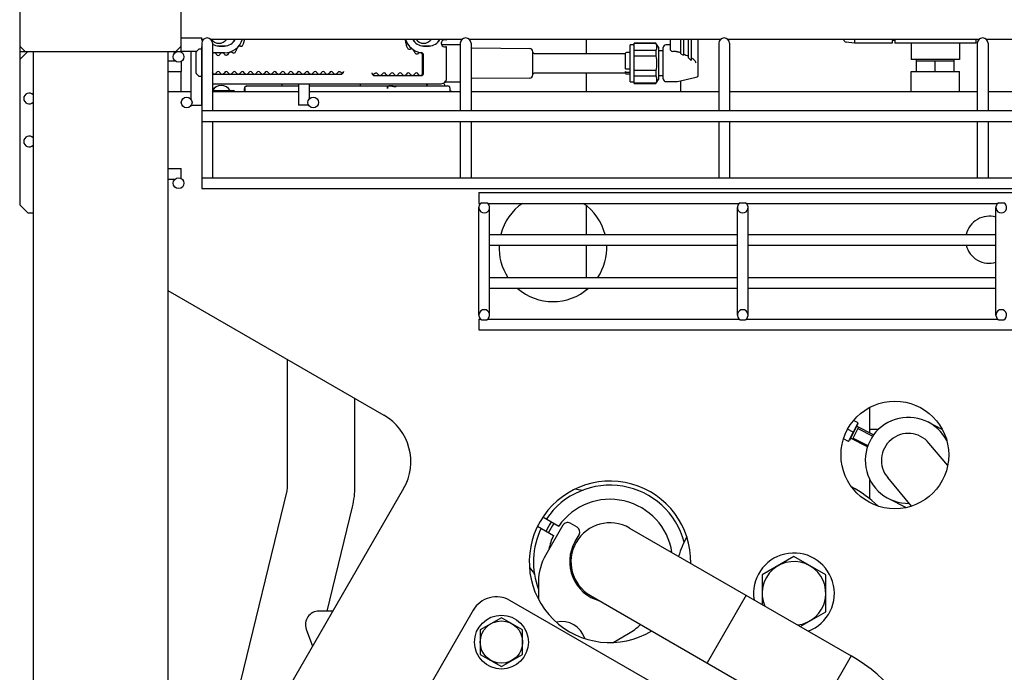
# Model space of a CAD drawing. Units: millimetres. Extents: x 0 to 420, y 0 to 297.
# Drawn here: x 64 to 89, y 72 to 89 of the extents above; entities that cross this region are included whole.
import ezdxf

# ---------------------------------------------------------------- set-up
doc = ezdxf.new("R2010")
doc.units = ezdxf.units.MM
doc.header["$LTSCALE"] = 23.1
doc.layers.get('0').update_dxf_attribs({"linetype": 'CONTINUOUS'})
for name, color, linetype in [('BEZUGSACHSEN', 7, 'CONTINUOUS'), ('FASEN', 7, 'CONTINUOUS'), ('NORM', 7, 'CONTINUOUS'), ('RUNDUNGEN', 7, 'CONTINUOUS'), ('ZEICHNUNGSBEMASSUNGEN', 7, 'CONTINUOUS')]:
    doc.layers.add(name, color=color, linetype=linetype)
doc.styles.get("Standard").update_dxf_attribs({"font": 'txt', "width": 0.7})
doc.dimstyles.new('DIMSTYLE_1', dxfattribs={"dimtxt": 3.5, "dimasz": 3.5, "dimexe": 1.5, "dimexo": 1.5, "dimgap": 0.875, "dimtad": 1, "dimdec": 0, "dimlfac": 15, "dimdsep": 46, "dimtxsty": 'STANDARD', "dimblk": '_FILLED', "dimblk1": '_FILLED', "dimblk2": '_FILLED', "dimcen": 0.09, "dimclrt": 5, "dimadec": 0, "dimazin": 0, "dimtp": 1.2, "dimtm": 1.2, "dimtfac": 1, "dimtdec": 0, "dimtofl": 0, "dimtmove": 0, "dimatfit": 3, "dimldrblk": '_FILLED', "dimfxl": 1, "dimtolj": 1, "dimarcsym": 0})
doc.dimstyles.new('DIMSTYLE_2', dxfattribs={"dimtxt": 3.5, "dimasz": 3.5, "dimexe": 1.5, "dimexo": 1.5, "dimgap": 0.875, "dimtad": 1, "dimlfac": 15, "dimdsep": 46, "dimtxsty": 'STANDARD', "dimblk": '_FILLED', "dimblk1": '_FILLED', "dimblk2": '_FILLED', "dimcen": 0.09, "dimclrt": 5, "dimadec": 0, "dimazin": 0, "dimtp": 0.8, "dimtm": 0.8, "dimtfac": 1, "dimtofl": 0, "dimtmove": 0, "dimatfit": 3, "dimldrblk": '_FILLED', "dimfxl": 1, "dimtolj": 1, "dimarcsym": 0})

# ---------------------------------------------------------------- blocks, each defined once
blk = doc.blocks.new('_FILLED')
at = {"color": 0, "linetype": 'BYBLOCK'}
blk.add_solid([(0, 0), (-1, 0.125), (-1, -0.125)], dxfattribs=at)
blk = doc.blocks.new('*D0')
at = {"layer": 'ZEICHNUNGSBEMASSUNGEN', "color": 2, "linetype": 'CONTINUOUS'}
for p, q in [((172.395, 96.151), (172.395, 16.375)), ((46.987, 46.436), (46.987, 16.375)), ((46.987, 17.875), (109.691, 17.875)), ((172.395, 17.875), (109.691, 17.875))]:
    blk.add_line(p, q, dxfattribs=at)
at = {"layer": 'ZEICHNUNGSBEMASSUNGEN', "color": 2, "linetype": 'CONTINUOUS', "xscale": 3.5, "yscale": 3.5, "zscale": 3.5, "rotation": 180}
blk.add_blockref('_FILLED', (46.987, 17.875), dxfattribs=at)
at = {"layer": 'ZEICHNUNGSBEMASSUNGEN', "color": 2, "linetype": 'CONTINUOUS', "xscale": 3.5, "yscale": 3.5, "zscale": 3.5}
blk.add_blockref('_FILLED', (172.395, 17.875), dxfattribs=at)
at = {"layer": 'ZEICHNUNGSBEMASSUNGEN', "color": 5, "linetype": 'CONTINUOUS', "insert": (109.691, 22.25), "char_height": 3.5, "width": 24.375, "attachment_point": 2, "line_spacing_factor": 0.9}
blk.add_mtext('ca.1881', dxfattribs=at)
blk = doc.blocks.new('*D3')
at = {"layer": 'ZEICHNUNGSBEMASSUNGEN', "color": 2, "linetype": 'CONTINUOUS'}
for p, q in [((67.258, 95.77), (32.112, 95.77)), ((33.612, 95.77), (33.612, 69.77)), ((33.612, 43.77), (33.612, 69.77)), ((67.321, 43.77), (32.112, 43.77))]:
    blk.add_line(p, q, dxfattribs=at)
at = {"layer": 'ZEICHNUNGSBEMASSUNGEN', "color": 2, "linetype": 'CONTINUOUS', "xscale": 3.5, "yscale": 3.5, "zscale": 3.5}
for p, rotation in [((33.612, 95.77), 90), ((33.612, 43.77), 270)]:
    blk.add_blockref('_FILLED', p, dxfattribs=dict(at, rotation=rotation))
at = {"layer": 'ZEICHNUNGSBEMASSUNGEN', "color": 5, "linetype": 'CONTINUOUS', "insert": (29.237, 69.77), "char_height": 3.5, "width": 12.375, "attachment_point": 2, "rotation": 90, "line_spacing_factor": 0.9}
blk.add_mtext('780', dxfattribs=at)

msp = doc.modelspace()

# ---------------------------------------------------------------- linework, layer by layer
at = {"color": 7, "linetype": 'CONTINUOUS'}
for p, q in [((68.18715, 88.103), (68.69382, 88.103)), ((68.68715, 88.103), (68.68715, 88.06634)), ((68.72315, 88.053), (68.70048, 88.053)), ((74.74048, 88.053), (74.70382, 88.053)), ((74.75382, 88.06634), (74.75382, 88.06967)), ((78.22048, 87.71967), (78.22048, 88.06967)), ((80.28715, 88.06967), (80.28715, 87.83235)), ((80.55382, 87.70858), (80.55382, 88.06967)), ((80.62048, 88.06967), (80.62048, 87.67779)), ((80.74048, 87.60773), (80.74048, 88.06967)), ((80.80715, 88.06967), (80.80715, 87.54112)), ((80.98715, 87.193), (80.98715, 88.06967)), ((84.58715, 88.06967), (84.58715, 88.0651)), ((84.85382, 87.96967), (84.64454, 87.99908)), ((84.85382, 88.06967), (84.85382, 87.96967)), ((85.85382, 88.03634), (85.78715, 88.03634)), ((85.78715, 88.03634), (85.78715, 87.96967)), ((85.85382, 88.06967), (85.85382, 87.96967)), ((87.85382, 88.06967), (87.85382, 87.96967)), ((64.18715, 87.903), (64.18715, 87.76967)), ((64.18715, 87.76967), (64.32048, 87.76967)), ((64.52048, 87.76967), (64.52048, 51.76967)), ((67.85382, 87.76967), (67.85382, 51.76967)), ((68.05382, 87.76967), (68.18715, 87.76967)), ((68.18715, 87.76967), (68.18715, 87.903)), ((68.61658, 87.8191), (68.55772, 87.76024)), ((68.68715, 87.823), (68.62601, 87.823)), ((68.68715, 87.873), (68.68715, 86.43634)), ((68.69382, 87.96967), (68.69382, 86.303)), ((68.96048, 87.96967), (68.96048, 86.303)), ((69.12048, 87.9044), (69.25382, 87.9044)), ((69.12048, 87.903), (69.25382, 87.903)), ((69.65343, 87.896), (69.64754, 87.90122)), ((73.86009, 87.83001), (73.85421, 87.82474)), ((74.18715, 87.9044), (74.32048, 87.9044)), ((74.18715, 87.903), (74.32048, 87.903)), ((74.65426, 87.943), (75.09382, 87.943)), ((74.70382, 87.88634), (74.74048, 87.88634)), ((74.75382, 87.103), (74.75382, 87.873)), ((75.09382, 87.96967), (75.09382, 86.303)), ((75.36048, 87.96967), (75.36048, 86.303)), ((75.38528, 87.85634), (76.8079, 87.843)), ((76.88715, 87.18995), (76.88715, 87.76275)), ((79.40048, 87.93467), (79.30048, 87.93467)), ((79.30048, 87.018), (79.30048, 87.93467)), ((79.93382, 87.97634), (79.40048, 87.97634)), ((79.40048, 86.97634), (79.40048, 87.97634)), ((79.40048, 87.97024), (79.93382, 87.97024)), ((79.93382, 87.79073), (79.40048, 87.79073)), ((80.00048, 87.87634), (79.93382, 87.97634)), ((79.93382, 87.97634), (79.93382, 87.97024)), ((79.93382, 87.79073), (79.93382, 87.65584)), ((80.00048, 87.87634), (80.00048, 87.07634)), ((80.12048, 87.77967), (80.00048, 87.77967)), ((80.12048, 87.088), (80.12048, 87.86467)), ((80.28715, 87.93134), (80.18715, 87.93134)), ((80.43923, 87.76707), (80.35382, 87.76707)), ((81.49382, 87.96967), (81.49382, 86.303)), ((81.76048, 87.96967), (81.76048, 86.303)), ((85.78715, 87.96967), (84.85382, 87.96967)), ((87.85382, 87.96967), (85.85382, 87.96967)), ((86.25382, 87.96967), (86.25382, 87.56967)), ((87.45382, 87.96967), (87.45382, 87.56967)), ((87.89382, 87.96967), (87.89382, 86.303)), ((88.16048, 87.96967), (88.16048, 86.303)), ((68.55382, 87.22853), (68.55382, 87.75081)), ((69.25382, 87.73634), (69.00048, 87.73634)), ((69.04754, 87.70693), (69.05343, 87.69908)), ((69.14754, 87.69908), (69.15343, 87.70693)), ((69.24754, 87.70693), (69.25363, 87.69879)), ((69.34754, 87.70788), (69.35341, 87.71704)), ((74.15572, 87.23634), (74.15572, 87.67385)), ((74.18715, 87.23634), (74.18715, 87.67385)), ((76.92048, 87.71967), (79.18715, 87.71967)), ((79.18715, 87.33833), (79.18715, 87.723)), ((79.30048, 87.743), (79.20715, 87.743)), ((79.40048, 87.65584), (79.93382, 87.65584)), ((87.45373, 87.56967), (86.25391, 87.56967)), ((86.38715, 87.26967), (86.38715, 87.56967)), ((86.38715, 87.53634), (87.32048, 87.53634)), ((86.85382, 87.26967), (86.85382, 87.53634)), ((87.32048, 87.26967), (87.32048, 87.56967)), ((67.85382, 87.26967), (68.18715, 87.26967)), ((79.18715, 87.22967), (79.18715, 87.27189)), ((79.30048, 87.32642), (79.20715, 87.32642)), ((79.93382, 87.29683), (79.40048, 87.29683)), ((79.93382, 87.29683), (79.93382, 87.16195)), ((86.25382, 87.26967), (87.45382, 87.26967)), ((68.55772, 87.2191), (68.61658, 87.16024)), ((68.62601, 87.15634), (68.68715, 87.15634)), ((69.00048, 87.203), (72.13382, 87.203)), ((69.05343, 87.24026), (69.04754, 87.23242)), ((69.15343, 87.23242), (69.14754, 87.24026)), ((69.25343, 87.24026), (69.24754, 87.23242)), ((69.35343, 87.23242), (69.34754, 87.24026)), ((69.45343, 87.24026), (69.44754, 87.23242)), ((69.55343, 87.23242), (69.54754, 87.24026)), ((69.65343, 87.24026), (69.64754, 87.23242)), ((69.75343, 87.23242), (69.74754, 87.24026)), ((69.85343, 87.24026), (69.84754, 87.23242)), ((69.95343, 87.23242), (69.94754, 87.24026)), ((70.05343, 87.24026), (70.04754, 87.23242)), ((70.15343, 87.23242), (70.14754, 87.24026)), ((70.25343, 87.24026), (70.24754, 87.23242)), ((70.35343, 87.23242), (70.34754, 87.24026)), ((70.45343, 87.24026), (70.44754, 87.23242)), ((70.55343, 87.23242), (70.54754, 87.24026)), ((70.65343, 87.24026), (70.64754, 87.23242)), ((70.75343, 87.23242), (70.74754, 87.24026)), ((70.85343, 87.24026), (70.84754, 87.23242)), ((70.95343, 87.23242), (70.94754, 87.24026)), ((71.05343, 87.24026), (71.04754, 87.23242)), ((71.15343, 87.23242), (71.14754, 87.24026)), ((71.25343, 87.24026), (71.24754, 87.23242)), ((71.35343, 87.23242), (71.34754, 87.24026)), ((71.45343, 87.24026), (71.44754, 87.23242)), ((71.55343, 87.23242), (71.54754, 87.24026)), ((71.65343, 87.24026), (71.64754, 87.23242)), ((71.75343, 87.23242), (71.74754, 87.24026)), ((71.85343, 87.24026), (71.84754, 87.23242)), ((71.95343, 87.23242), (71.94754, 87.24026)), ((72.05343, 87.24026), (72.04754, 87.23242)), ((72.15343, 87.23799), (72.14757, 87.24369)), ((72.96009, 87.21032), (72.95419, 87.20468)), ((72.97382, 87.16967), (74.12048, 87.16967)), ((73.06009, 87.19908), (73.05421, 87.20693)), ((73.16009, 87.20693), (73.15421, 87.19908)), ((73.26009, 87.19908), (73.25421, 87.20693)), ((73.36009, 87.20693), (73.35421, 87.19908)), ((73.46009, 87.19908), (73.45421, 87.20693)), ((73.56009, 87.20693), (73.55421, 87.19908)), ((73.66009, 87.19908), (73.65421, 87.20693)), ((73.76009, 87.20693), (73.75421, 87.19908)), ((73.86009, 87.19908), (73.85421, 87.20693)), ((73.96009, 87.20693), (73.95421, 87.19908)), ((74.06009, 87.19908), (74.05421, 87.20693)), ((76.8079, 87.10967), (75.38528, 87.09634)), ((79.18715, 87.233), (76.92048, 87.233)), ((78.22048, 86.76967), (78.22048, 87.233)), ((79.20715, 87.25581), (79.30048, 87.25581)), ((79.20715, 87.20967), (79.30048, 87.20967)), ((79.40048, 87.16195), (79.93382, 87.16195)), ((79.93382, 86.97634), (80.00048, 87.07634)), ((80.00048, 87.173), (80.12048, 87.173)), ((80.18715, 87.02134), (80.43923, 87.02134)), ((80.46806, 87.02449), (80.9349, 87.12792)), ((80.55382, 86.76967), (80.55382, 87.04349)), ((68.96048, 86.96967), (74.62048, 86.96967)), ((68.96048, 86.79967), (69.47714, 86.79967)), ((70.68711, 86.91634), (70.68711, 86.96967)), ((71.08715, 86.96967), (71.08715, 86.43634)), ((72.62044, 86.91634), (72.62044, 86.96967)), ((73.33398, 86.91634), (73.33357, 86.91633)), ((73.33358, 86.91633), (73.33472, 86.91634)), ((73.33368, 86.91633), (73.33402, 86.91633)), ((73.33434, 86.91634), (73.33398, 86.91634)), ((73.33472, 86.91634), (73.33405, 86.91634)), ((74.71858, 86.91634), (74.71871, 86.91634)), ((75.09382, 87.00967), (74.72881, 87.00967)), ((79.30048, 87.018), (79.40048, 87.018)), ((79.93382, 86.98244), (79.40048, 86.98244)), ((79.40048, 86.97634), (79.93382, 86.97634)), ((79.93382, 86.98244), (79.93382, 86.97634)), ((68.69382, 86.03634), (68.69382, 84.63634)), ((68.96048, 86.03634), (68.96048, 84.63634)), ((75.09382, 86.03634), (75.09382, 84.63634)), ((75.36048, 86.03634), (75.36048, 84.63634)), ((81.49382, 86.03634), (81.49382, 84.63634)), ((81.76048, 86.03634), (81.76048, 84.63634)), ((87.89382, 86.03634), (87.89382, 84.63634)), ((88.16048, 86.03634), (88.16048, 84.63634)), ((67.85382, 84.86967), (68.18715, 84.86967)), ((75.55382, 81.23634), (75.55382, 83.903)), ((75.82048, 81.23634), (75.82048, 83.903)), ((78.22048, 83.23634), (78.22048, 83.94343)), ((81.95382, 81.23634), (81.95382, 83.903)), ((82.22048, 81.23634), (82.22048, 83.903)), ((88.35382, 81.23634), (88.35382, 83.903)), ((78.22048, 82.16967), (78.22048, 82.96967)), ((78.22048, 81.86258), (78.22048, 81.903)), ((70.82044, 76.99585), (70.82044, 80.13239)), ((72.48711, 76.99585), (72.48711, 79.17014)), ((85.23257, 78.4064), (85.44928, 78.4064)), ((87.02202, 78.4064), (87.02494, 78.4064)), ((87.16171, 77.51206), (86.69785, 78.06486)), ((86.26819, 76.50261), (85.67646, 77.20781)), ((69.53115, 71.62451), (70.80633, 76.8779)), ((71.79928, 73.903), (72.42597, 76.48476)), ((79.28523, 75.95879), (84.77006, 72.79213)), ((78.31857, 74.28448), (83.80339, 71.11781)), ((82.17199, 74.29213), (81.20532, 72.61781)), ((71.93992, 73.903), (71.59496, 73.903)), ((71.28187, 73.45526), (71.43674, 73.03147)), ((84.77006, 72.79213), (83.80339, 71.11781))]:
    msp.add_line(p, q, dxfattribs=at)
at = {"color": 6, "linetype": 'CONTINUOUS'}
for p, q in [((69.75506, 86.79125), (69.75506, 86.84969)), ((69.75846, 86.84967), (69.75846, 86.79128)), ((69.8253, 86.91634), (71.08715, 86.91634)), ((71.35382, 86.91634), (73.33405, 86.91634)), ((73.29105, 86.85417), (73.29095, 86.84967)), ((73.33416, 86.91634), (73.33357, 86.91632)), ((73.33405, 86.91634), (73.33414, 86.91634)), ((73.33472, 86.91634), (74.71858, 86.91634)), ((73.45888, 86.90777), (73.48294, 86.90326)), ((74.71871, 86.91634), (74.77714, 86.91634)), ((74.84381, 86.76967), (74.84381, 86.84967)), ((85.22715, 78.94631), (85.22715, 78.31758)), ((85.22715, 77.17203), (85.22715, 76.68322)), ((78.06715, 76.89508), (77.92701, 76.91979)), ((77.14069, 76.2347), (77.5312, 76.00923)), ((77.00736, 76.00376), (77.40082, 75.7766)), ((76.80709, 74.9822), (76.90163, 74.86953))]:
    msp.add_line(p, q, dxfattribs=at)
at = {"color": 7, "linetype": 'CONTINUOUS'}
msp.add_circle((85.85382, 77.76967), 1.33333, dxfattribs=at)
for centre, radius, start, end in [((68.70048, 88.06634), 0.01333, 180, 270), ((68.82715, 87.96967), 0.13333, 0, 180), ((69.25382, 88.203), 0.46667, 270, 343.395766), ((69.25382, 88.203), 0.3, 270, 333.587751), ((69.25382, 88.203), 0.2986, 270, 333.452162), ((69.25382, 88.203), 0.15, 290.637011, 297.141605), ((74.18715, 88.203), 0.46667, 196.613589, 262.819244), ((74.18715, 88.203), 0.3, 206.412239, 270), ((74.18715, 88.203), 0.2986, 206.547838, 270), ((74.32048, 88.203), 0.3, 270, 333.587751), ((74.32048, 88.203), 0.2986, 270, 333.452162), ((74.32048, 88.203), 0.15, 290.637011, 297.141605), ((74.70382, 87.96967), 0.08333, 90.000587, 269.99967), ((74.74048, 88.06634), 0.01333, 270, 360), ((75.22715, 87.96967), 0.13333, 0, 180), ((81.62715, 87.96967), 0.13333, 0, 180), ((84.65382, 88.0651), 0.06667, 180, 262), ((88.02715, 87.96967), 0.13333, 0, 180), ((68.56715, 87.75081), 0.01333, 135, 180), ((68.62601, 87.80967), 0.01333, 90, 135), ((68.70048, 87.873), 0.01333, 120.133963, 180), ((69.12048, 88.203), 0.3, 237.729293, 270), ((69.12048, 88.203), 0.2986, 237.569334, 270), ((68.24137, 88.34745), 1.41877, 337.019492, 337.635781), ((74.96373, 88.22854), 1.23879, 192.48135, 193.683338), ((75.33655, 88.442), 1.53921, 206.092619, 206.586134), ((74.65368, 87.97642), 0.03274, 172.339834, 174.044382), ((74.65515, 87.9768), 0.03432, 201.352507, 210.421501), ((74.65425, 87.97629), 0.03329, 210.454544, 270.02113), ((74.74048, 87.873), 0.01333, 0, 90.000001), ((75.38715, 88.05633), 0.2, 262.329934, 269.46302), ((76.80715, 87.76301), 0.08, 359.81525, 89.46302), ((76.92048, 87.753), 0.03333, 179.974446, 270), ((80.18715, 87.86467), 0.06667, 90, 180), ((79.16969, 84.04813), 3.93438, 69.40241, 70.730835), ((69.00048, 87.66967), 0.06667, 90.000001, 126.897193), ((71.63347, 89.8802), 3.05478, 224.309775, 224.467556), ((72.51679, 89.1042), 2.07079, 317.939042, 318.182413), ((74.12048, 87.67385), 0.06667, 0, 82.819244), ((79.20715, 87.723), 0.02, 90, 180), ((77.07458, 85.84333), 4.19151, 22.929536, 23.430292), ((72.13382, 87.26967), 0.06667, 270, 0.000001), ((68.56715, 87.22853), 0.01333, 180, 225), ((68.62601, 87.16967), 0.01333, 225, 270), ((68.82048, 87.103), 0.13333, 180, 198.019102), ((69.00048, 87.26967), 0.06667, 233.102875, 269.999998), ((72.97382, 87.23634), 0.06667, 180, 270), ((74.12048, 87.23634), 0.06667, 270, 360), ((74.62048, 87.103), 0.13333, 270, 0.000013), ((75.38715, 86.89635), 0.2, 90.53698, 97.670066), ((76.80715, 87.18967), 0.08, 270.53698, 0.20168), ((76.92048, 87.19967), 0.03333, 90, 179.999816), ((79.20715, 87.22967), 0.02, 180, 270), ((80.18715, 87.088), 0.06667, 180, 270), ((80.43923, 87.15467), 0.13333, 270, 282.491356), ((80.92048, 87.193), 0.06667, 282.491356, 360), ((69.17374, 86.67634), 0.25, 89.609665, 148.650672), ((69.17714, 86.67634), 0.25, 29.559908, 150.098354), ((69.47714, 86.76634), 0.03333, 5.753208, 90), ((74.48548, 86.82634), 0.25, 144.974225, 158.899804), ((74.48548, 86.82634), 0.25, 21.100196, 39.005397), ((74.48548, 86.36634), 0.56631, 45.426412, 50.74311), ((77.38715, 82.903), 1.33333, 124.397337, 165.519771), ((77.38715, 82.903), 1.33333, 14.480229, 55.602663), ((77.38715, 82.903), 1.33333, 177.133421, 213.375762), ((77.38715, 82.903), 1.33333, 326.624238, 2.866579), ((77.38715, 82.903), 1.33333, 228.606274, 311.393726), ((85.23257, 78.53974), 0.13333, 267.653299, 270), ((86.18715, 77.63634), 0.66667, 40, 220), ((78.8019, 75.12163), 2, 358.909044, 301.089788), ((70.32044, 76.99585), 0.5, 346.356144, 360), ((70.32044, 76.99585), 2.16667, 346.356144, 360), ((78.8019, 75.12163), 1.75667, 145.644423, 154.355375), ((78.8019, 75.12163), 1.68333, 145.453605, 154.546185), ((78.8019, 75.12163), 0.96667, 60, 240), ((78.8019, 75.12163), 1, 150, 254.797986), ((71.59496, 73.56967), 0.33333, 90, 200.073727), ((82.62006, 69.06822), 4.3, 338.055517, 60)]:
    msp.add_arc(centre, radius, start, end, dxfattribs=at)
at = {"color": 6, "linetype": 'CONTINUOUS'}
for centre, radius, start, end in [((69.60743, 86.79135), 0.14763, 353.278091, 359.958152), ((69.82156, 86.84967), 0.0665, 172.417053, 179.984692), ((69.82179, 86.84959), 0.06674, 97.509017, 172.372546), ((69.60914, 86.7914), 0.14932, 351.630207, 359.953678), ((73.37393, 85.90486), 1.00944, 88.129208, 88.444446), ((74.77714, 86.84967), 0.06667, 0.000006, 90.000035), ((69.60241, 86.79187), 0.15267, 351.637189, 353.306456), ((78.8019, 75.12163), 1.9, 14.888746, 145.975949), ((78.09031, 77.02639), 0.13333, 260, 290.485098), ((78.8019, 75.12163), 1.55, 8.604883, 145.06561), ((78.80485, 75.11994), 1.9, 154.024061, 200.983673), ((78.80485, 75.11994), 1.55, 154.934388, 168.3831), ((76.79949, 74.78382), 0.13333, 9.514902, 40)]:
    msp.add_arc(centre, radius, start, end, dxfattribs=at)
at = {"color": 7, "linetype": 'CONTINUOUS'}
for centre, start_param, end_param in [((69.00048, 87.48634), -0.48995733, 0), ((69.10048, 87.91967), -3.63154998, -2.65163533), ((69.20048, 87.48634), -0.48995733, 0.48995733), ((69.10048, 87.01967), -0.48995733, 0.48995733), ((69.30048, 87.01967), -0.48995733, 0.48995733), ((69.50048, 87.01967), -0.48995733, 0.48995733), ((69.70048, 87.01967), -0.48995733, 0.48995733), ((69.90048, 87.01967), -0.48995733, 0.48995733), ((70.10048, 87.01967), -0.48995733, 0.48995733), ((70.30048, 87.01967), -0.48995733, 0.48995733), ((70.50048, 87.01967), -0.48995733, 0.48995733), ((70.70048, 87.01967), -0.48995733, 0.48995733), ((70.90048, 87.01967), -0.48995733, 0.48995733), ((71.10048, 87.01967), -0.48995733, 0.48995733), ((71.30048, 87.01967), -0.48995733, 0.48995733), ((71.50048, 87.01967), -0.48995733, 0.48995733), ((71.70048, 87.01967), -0.48995733, 0.48995733), ((71.90048, 87.01967), -0.48995733, 0.48995733), ((69.00048, 87.453), -3.14159267, -2.65163533), ((69.20048, 87.453), 2.65163533, 3.63154998), ((69.40048, 87.453), 2.65163533, 3.63154998), ((69.60048, 87.453), -3.63154998, -2.65163533), ((69.80048, 87.453), 2.65163533, 3.63154998), ((70.00048, 87.453), -3.63154998, -2.65163533), ((70.20048, 87.453), -3.63154998, -2.65163533), ((70.40048, 87.453), -3.63154998, -2.65163533), ((70.60048, 87.453), -3.63154998, -2.65163533), ((70.80048, 87.453), -3.63154998, -2.65163533), ((71.00048, 87.453), 2.65163533, 3.63154998), ((71.20048, 87.453), -3.63154998, -2.65163533), ((71.40048, 87.453), -3.63154998, -2.65163533), ((71.60048, 87.453), -3.63154998, -2.65163533), ((71.80048, 87.453), -3.63154998, -2.65163533), ((72.00048, 87.453), -3.63154998, -2.65163533), ((73.10715, 87.41967), 2.65163533, 3.63154998), ((73.20715, 86.98634), -0.48995733, 0.48995733), ((73.30715, 87.41967), 2.65163533, 3.63154998), ((73.40715, 86.98634), -0.48995733, 0.48995733), ((73.50715, 87.41967), 2.65163533, 3.63154998), ((73.60715, 86.98634), -0.48995733, 0.48995733), ((73.70715, 87.41967), 2.65163533, 3.63154998), ((73.80715, 86.98634), -0.48995733, 0.48995733), ((73.90715, 87.41967), 2.65163533, 3.63154998), ((74.00715, 86.98634), -0.48995733, 0.48995733), ((74.10715, 87.41967), 2.65163533, 3.27532424)]:
    msp.add_ellipse(centre, major_axis=(0, 0.25), ratio=0.4, start_param=start_param, end_param=end_param, dxfattribs=at)
for points, knots in [([(69.7442, 88.06967), (69.74196, 88.05108), (69.73777, 88.02328), (69.72978, 87.98669), (69.72226, 87.9596), (69.7126, 87.93321), (69.70182, 87.91221), (69.69, 87.8977), (69.67871, 87.88924), (69.6644, 87.88811), (69.65667, 87.89313), (69.65343, 87.896)], [0, 0, 0, 0, 0.25225166, 0.37833357, 0.50442451, 0.6305851, 0.75678303, 0.81985416, 0.882066, 0.94162961, 1, 1, 1, 1]), ([(69.35343, 87.71703), (69.36205, 87.73054), (69.37602, 87.74802), (69.39528, 87.75826), (69.40048, 87.75998)], [0, 0, 0, 0, 0.74514069, 1, 1, 1, 1]), ([(69.40048, 87.75998), (69.40872, 87.76271), (69.4273, 87.76306), (69.44167, 87.75233), (69.44754, 87.74632)], [0, 0, 0, 0, 0.50800202, 1, 1, 1, 1]), ([(69.54754, 87.79354), (69.54324, 87.78338), (69.53329, 87.76347), (69.51426, 87.7365), (69.48164, 87.71968), (69.46078, 87.7328), (69.45343, 87.7403)], [0, 0, 0, 0, 0.25326996, 0.50808636, 0.75883812, 1, 1, 1, 1]), ([(69.55343, 87.80762), (69.5625, 87.82968), (69.57625, 87.85874), (69.5951, 87.88462), (69.60048, 87.89059)], [0, 0, 0, 0, 0.74792301, 1, 1, 1, 1]), ([(69.60048, 87.89059), (69.60669, 87.89748), (69.61733, 87.90772), (69.63647, 87.90911), (69.64429, 87.90411), (69.64754, 87.90122)], [0, 0, 0, 0, 0.51257281, 0.7593132, 1, 1, 1, 1]), ([(73.85421, 87.82474), (73.84922, 87.82026), (73.83616, 87.81274), (73.81457, 87.8202), (73.79983, 87.83598), (73.78482, 87.8606), (73.77121, 87.89396), (73.76348, 87.92159), (73.76009, 87.9355)], [0, 0, 0, 0, 0.11814817, 0.24111723, 0.36795061, 0.49487695, 0.74758119, 1, 1, 1, 1]), ([(73.86009, 87.83001), (73.86621, 87.83549), (73.88358, 87.84353), (73.90019, 87.83489), (73.90715, 87.82967)], [0, 0, 0, 0, 0.48566691, 1, 1, 1, 1]), ([(73.90715, 87.82967), (73.91258, 87.8256), (73.93178, 87.8066), (73.9454, 87.783), (73.95421, 87.76502)], [0, 0, 0, 0, 0.25292956, 1, 1, 1, 1]), ([(74.05421, 87.71693), (74.04749, 87.70949), (74.03462, 87.69926), (74.01337, 87.69806), (73.99357, 87.70633), (73.97522, 87.72589), (73.96473, 87.74387), (73.96009, 87.75314)], [0, 0, 0, 0, 0.24263913, 0.36878702, 0.49657157, 0.74933408, 1, 1, 1, 1]), ([(80.28715, 87.83235), (80.28715, 87.81784), (80.30247, 87.78547), (80.3352, 87.76707), (80.35382, 87.76707)], [0, 0, 0, 0, 0.43808805, 1, 1, 1, 1]), ([(69.00048, 87.73634), (68.99564, 87.73634), (68.97653, 87.73012), (68.96627, 87.71093), (68.96199, 87.69734)], [0, 0, 0, 0, 0.25357194, 1, 1, 1, 1]), ([(69.34754, 87.70788), (69.33717, 87.69184), (69.31363, 87.66545), (69.2726, 87.67633), (69.25942, 87.69113), (69.25364, 87.6988)], [0, 0, 0, 0, 0.49645104, 0.7501215, 1, 1, 1, 1]), ([(74.06009, 87.72347), (74.0659, 87.72994), (74.07962, 87.7418), (74.09836, 87.74477), (74.10715, 87.74325)], [0, 0, 0, 0, 0.49343901, 1, 1, 1, 1]), ([(80.80715, 87.6157), (80.82961, 87.60225), (80.87273, 87.57344), (80.91017, 87.53387), (80.92048, 87.51001)], [0, 0, 0, 0, 0.50175077, 1, 1, 1, 1]), ([(72.05343, 87.24026), (72.06263, 87.25254), (72.08137, 87.27076), (72.1144, 87.26964), (72.12795, 87.26056), (72.13382, 87.25537)], [0, 0, 0, 0, 0.49356101, 0.74823333, 1, 1, 1, 1]), ([(72.20048, 87.26967), (72.20048, 87.26311), (72.19853, 87.25015), (72.18959, 87.23171), (72.16862, 87.22571), (72.15786, 87.23379), (72.15343, 87.23799)], [0, 0, 0, 0, 0.25805505, 0.51443599, 0.7594605, 1, 1, 1, 1]), ([(79.20715, 87.32642), (79.20457, 87.32642), (79.19704, 87.32752), (79.18715, 87.33287), (79.18715, 87.33833)], [0, 0, 0, 0, 0.3213422, 1, 1, 1, 1]), ([(79.18715, 87.27189), (79.18715, 87.26749), (79.19215, 87.25779), (79.20223, 87.25581), (79.20715, 87.25581)], [0, 0, 0, 0, 0.47239568, 1, 1, 1, 1]), ([(69.00048, 87.203), (68.99012, 87.203), (68.97043, 87.21763), (68.96296, 87.23735), (68.96043, 87.24765)], [0, 0, 0, 0, 0.49443865, 1, 1, 1, 1]), ([(72.90715, 87.23634), (72.90715, 87.22978), (72.90912, 87.21681), (72.91812, 87.19845), (72.93901, 87.19233), (72.94977, 87.20045), (72.95421, 87.20466)], [0, 0, 0, 0, 0.258338, 0.51459809, 0.75904109, 1, 1, 1, 1]), ([(72.97382, 87.22204), (72.97968, 87.22722), (72.99323, 87.2363), (73.02627, 87.23742), (73.045, 87.2192), (73.05421, 87.20693)], [0, 0, 0, 0, 0.25175953, 0.50643494, 1, 1, 1, 1]), ([(74.15421, 87.22051), (74.15138, 87.20561), (74.14263, 87.18526), (74.12533, 87.17353), (74.12048, 87.1719)], [0, 0, 0, 0, 0.74813286, 1, 1, 1, 1]), ([(73.29095, 86.84967), (73.28981, 86.85899), (73.28996, 86.87411), (73.29389, 86.89483), (73.30574, 86.91473), (73.32393, 86.9163), (73.33368, 86.91633)], [0, 0, 0, 0, 0.30365325, 0.48235545, 0.68444634, 1, 1, 1, 1]), ([(73.33357, 86.91633), (73.32548, 86.91629), (73.29776, 86.90198), (73.29096, 86.86983), (73.29095, 86.84967)], [0, 0, 0, 0, 0.28644293, 1, 1, 1, 1]), ([(73.51001, 86.89681), (73.49563, 86.90068), (73.46666, 86.9065), (73.42238, 86.91447), (73.37795, 86.91401), (73.34839, 86.91634), (73.33405, 86.91634)], [0, 0, 0, 0, 0.25148345, 0.49928943, 0.75775916, 1, 1, 1, 1]), ([(73.33405, 86.91634), (73.36206, 86.91634), (73.42038, 86.90451), (73.47907, 86.89885), (73.51001, 86.89681)], [0, 0, 0, 0, 0.47467611, 1, 1, 1, 1])]:
    msp.add_open_spline(points, degree=3, knots=knots, dxfattribs=at)
for points in [[(73.75421, 87.96081), (73.74621, 87.99697), (73.73826, 88.03316), (73.73186, 88.06963)], [(74.62111, 87.97981), (74.62057, 87.97463), (74.62129, 87.96916), (74.62319, 87.9643)], [(79.93382, 87.97024), (79.94713, 87.94244), (79.96497, 87.88048), (79.94713, 87.81853), (79.93382, 87.79073)], [(80.43923, 87.76707), (80.44898, 87.76707), (80.45886, 87.76533), (80.46806, 87.7621)], [(74.10715, 87.74325), (74.11462, 87.74195), (74.12182, 87.73868), (74.12812, 87.73448)], [(74.12812, 87.73448), (74.1425, 87.7249), (74.15099, 87.70666), (74.15421, 87.68968)], [(74.15421, 87.68968), (74.1552, 87.68447), (74.15572, 87.67915), (74.15572, 87.67385)], [(79.93382, 87.65584), (79.94785, 87.59721), (79.96424, 87.47634), (79.94785, 87.35547), (79.93382, 87.29683)], [(80.55382, 87.70858), (80.57625, 87.69878), (80.59851, 87.68858), (80.62048, 87.67779)], [(80.62048, 87.705), (80.66105, 87.68858), (80.70126, 87.67114), (80.74048, 87.65174)], [(80.74048, 87.60773), (80.76583, 87.58918), (80.79058, 87.56781), (80.80715, 87.54112)], [(72.13382, 87.25537), (72.13833, 87.25139), (72.14325, 87.24787), (72.14754, 87.24366)], [(72.96009, 87.21032), (72.96439, 87.21453), (72.96931, 87.21806), (72.97382, 87.22204)], [(74.15572, 87.23634), (74.15572, 87.23104), (74.1552, 87.22572), (74.15421, 87.22051)], [(79.93382, 87.16195), (79.94713, 87.13414), (79.96497, 87.07219), (79.94713, 87.01024), (79.93382, 86.98244)], [(74.70714, 87.00167), (74.71299, 87.00667), (74.72111, 87.00967), (74.72881, 87.00967)]]:
    msp.add_open_spline(points, degree=3, dxfattribs=at)
at = {"color": 6, "linetype": 'CONTINUOUS'}
for points, knots in [([(69.75846, 86.84967), (69.75846, 86.86669), (69.77281, 86.90213), (69.80826, 86.91634), (69.8253, 86.91634)], [0, 0, 0, 0, 0.49988425, 1, 1, 1, 1]), ([(73.33405, 86.91634), (73.3448, 86.91634), (73.3672, 86.91455), (73.38964, 86.91425), (73.40133, 86.91393)], [0, 0, 0, 0, 0.47903551, 1, 1, 1, 1])]:
    msp.add_open_spline(points, degree=3, knots=knots, dxfattribs=at)
for points in [[(73.40688, 86.91376), (73.42432, 86.91319), (73.44172, 86.91093), (73.45888, 86.90777)], [(73.48294, 86.90326), (73.49202, 86.90139), (73.50104, 86.89918), (73.51, 86.89681)]]:
    msp.add_open_spline(points, degree=3, dxfattribs=at)
at = {"layer": 'BEZUGSACHSEN', "color": 7, "linetype": 'CONTINUOUS'}
for p, q in [((68.69382, 88.06967), (68.73896, 88.06967)), ((68.91534, 88.06967), (75.13896, 88.06967)), ((75.31534, 88.06967), (81.53896, 88.06967)), ((81.71534, 88.06967), (87.93896, 88.06967)), ((88.11534, 88.06967), (94.33896, 88.06967)), ((68.42048, 87.76967), (68.42048, 86.5912)), ((67.85382, 87.53634), (68.03229, 87.53634)), ((68.18715, 87.52087), (68.18715, 87.26967)), ((71.35382, 86.96967), (71.35382, 86.5912)), ((68.43595, 86.43634), (68.68715, 86.43634)), ((68.69382, 86.303), (68.69382, 86.03634)), ((68.69382, 86.303), (115.36048, 86.303)), ((71.33835, 86.43634), (71.08715, 86.43634)), ((68.69382, 86.03634), (115.36048, 86.03634)), ((68.18715, 84.61847), (68.18715, 84.86967)), ((67.85382, 84.603), (68.03229, 84.603)), ((68.69382, 84.63634), (68.69382, 84.36967)), ((68.69382, 84.63634), (115.36048, 84.63634)), ((68.69382, 84.36967), (115.36048, 84.36967)), ((75.55382, 84.26967), (105.95128, 84.26967)), ((75.55382, 84.26967), (75.55382, 84.003)), ((75.55382, 84.003), (75.59896, 84.003)), ((75.62481, 84.02087), (75.74949, 84.02087)), ((75.77534, 84.003), (81.99896, 84.003)), ((82.02481, 84.02087), (82.14949, 84.02087)), ((82.17534, 84.003), (88.39896, 84.003)), ((88.42481, 84.02087), (88.54949, 84.02087)), ((75.82048, 83.23634), (81.95382, 83.23634)), ((82.22048, 83.23634), (88.35382, 83.23634)), ((75.82048, 82.96967), (81.95382, 82.96967)), ((82.22048, 82.96967), (88.35382, 82.96967)), ((75.82048, 82.16967), (81.95382, 82.16967)), ((82.22048, 82.16967), (88.35382, 82.16967)), ((75.82048, 81.903), (81.95382, 81.903)), ((82.22048, 81.903), (88.35382, 81.903)), ((75.55382, 81.13634), (75.59896, 81.13634)), ((75.55382, 81.13634), (75.55382, 80.86967)), ((75.62481, 81.11847), (75.74949, 81.11847)), ((75.77534, 81.13634), (81.99896, 81.13634)), ((82.02481, 81.11847), (82.14949, 81.11847)), ((82.17534, 81.13634), (88.39896, 81.13634)), ((88.42481, 81.11847), (88.54949, 81.11847)), ((75.55382, 80.86967), (106.59519, 80.86967))]:
    msp.add_line(p, q, dxfattribs=at)
for centre in [(68.12048, 87.63634), (68.32048, 86.503), (71.45382, 86.503), (68.12048, 84.503)]:
    msp.add_circle(centre, 0.13333, dxfattribs=at)
for centre, radius, start, end in [((64.42048, 86.603), 0.13333, 41.343048, 318.656952), ((64.42048, 85.53634), 0.13333, 41.343048, 318.656952), ((75.68715, 83.903), 0.13333, 117.874402, 62.125598), ((82.08715, 83.903), 0.13333, 117.874402, 62.125598), ((88.48715, 83.903), 0.13333, 117.874402, 62.125598), ((88.18715, 83.103), 0.58333, 73.393755, 166.784094), ((88.18715, 83.103), 0.58333, 193.215906, 286.606245), ((75.68715, 81.23634), 0.13333, 297.874402, 242.125598), ((82.08715, 81.23634), 0.13333, 297.874402, 242.125598), ((88.48715, 81.23634), 0.13333, 297.874402, 242.125598), ((83.35468, 74.34061), 3, 46.22123, 61.603003), ((83.35468, 74.34061), 3, 152.150454, 162.193726)]:
    msp.add_arc(centre, radius, start, end, dxfattribs=at)
at = {"layer": 'FASEN', "color": 7, "linetype": 'CONTINUOUS'}
for p, q in [((64.18715, 91.63634), (64.18715, 83.96967)), ((68.18715, 87.903), (68.18715, 91.63634)), ((64.18715, 87.903), (64.32048, 87.76967)), ((64.38715, 87.76967), (64.18715, 87.56967)), ((64.32048, 87.76967), (68.05382, 87.76967)), ((68.0262, 87.73062), (67.98715, 87.76967)), ((68.05382, 87.76967), (68.18715, 87.903)), ((68.18715, 86.76967), (68.18715, 87.26967)), ((68.42048, 86.76967), (67.85382, 86.76967)), ((68.69382, 86.76967), (68.68715, 86.76967)), ((71.08715, 86.76967), (68.96048, 86.76967)), ((75.09382, 86.76967), (71.35382, 86.76967)), ((81.49382, 86.76967), (75.36048, 86.76967)), ((87.89382, 86.76967), (81.76048, 86.76967)), ((94.29382, 86.76967), (88.16048, 86.76967)), ((64.18715, 83.96967), (64.38715, 83.76967)), ((64.38715, 83.76967), (64.52048, 83.76967))]:
    msp.add_line(p, q, dxfattribs=at)
at = {"layer": 'NORM', "color": 7, "linetype": 'CONTINUOUS'}
for p, q in [((84.70402, 78.10761), (84.94127, 78.56884)), ((84.93644, 78.53759), (84.72664, 78.12972)), ((84.94127, 78.56884), (84.83135, 78.62538)), ((84.93644, 78.53759), (84.92755, 78.54216)), ((84.82265, 78.33823), (84.68433, 78.40938)), ((84.9552, 78.45746), (84.80273, 78.16105)), ((85.32559, 78.26694), (84.91963, 78.47576)), ((84.70402, 78.10761), (84.58211, 78.17032)), ((84.72664, 78.12972), (84.71774, 78.13429)), ((85.17311, 77.97053), (84.76716, 78.17934)), ((83.35468, 75.25167), (82.56568, 74.79614)), ((84.14368, 74.79614), (83.35468, 75.25167)), ((82.56568, 74.79614), (82.56568, 74.06483)), ((84.14368, 73.88508), (84.14368, 74.79614)), ((83.51034, 73.51942), (84.14368, 73.88508)), ((76.11387, 73.73794), (75.58953, 73.43521)), ((76.6382, 73.43521), (76.11387, 73.73794)), ((75.58953, 73.43521), (75.58953, 72.82977)), ((76.6382, 72.82977), (76.6382, 73.43521)), ((75.58953, 72.82977), (76.11387, 72.52704)), ((76.11387, 72.52704), (76.6382, 72.82977))]:
    msp.add_line(p, q, dxfattribs=at)
at = {"layer": 'NORM', "color": 2, "linetype": 'CONTINUOUS'}
for p, q in [((84.94025, 78.42839), (85.30773, 78.23936)), ((84.81769, 78.19013), (85.18517, 78.0011))]:
    msp.add_line(p, q, dxfattribs=at)
at = {"layer": 'NORM', "color": 7, "linetype": 'CONTINUOUS'}
for radius in [0.66667, 0.52433]:
    msp.add_circle((76.11387, 73.13249), radius, dxfattribs=at)
for centre, radius, start, end in [((69.12048, 88.203), 0.23333, 214.915459, 325.084541), ((74.18715, 88.203), 0.23333, 214.915459, 325.084541), ((84.92573, 78.48762), 0.01333, 152.779157, 242.779157), ((86.18715, 77.63634), 1.06667, 26.317174, 271.303052), ((84.76106, 78.16749), 0.01333, 62.779157, 152.779157), ((83.35468, 74.34061), 1, 290.658599, 189.375793), ((83.35468, 74.34061), 0.789, 276.55098, 203.44926), ((77.6019, 73.04317), 0.6, 17.453228, 102.460157)]:
    msp.add_arc(centre, radius, start, end, dxfattribs=at)
at = {"layer": 'RUNDUNGEN', "color": 7, "linetype": 'CONTINUOUS'}
for p, q in [((75.12048, 88.06967), (75.12048, 88.04954)), ((68.56715, 87.76967), (68.18715, 87.76967)), ((86.25382, 86.76967), (86.25382, 87.26967)), ((87.45382, 86.76967), (87.45382, 87.26967)), ((67.85382, 81.84517), (73.20275, 78.75696)), ((87.02609, 78.40431), (86.67507, 78.58487)), ((73.69079, 76.93559), (67.85382, 66.82567)), ((85.69924, 76.6878), (86.13105, 76.46569)), ((77.98707, 75.97698), (77.81387, 76.07698)), ((77.63173, 76.02817), (77.21036, 75.29834)), ((77.93588, 75.62163), (78.03588, 75.79484)), ((77.03173, 74.63168), (77.03173, 74.19084)), ((81.52134, 71.16518), (76.32519, 74.16518)), ((75.41451, 73.92117), (69.08117, 62.95151)), ((78.8809, 73.12323), (79.26267, 73.34364))]:
    msp.add_line(p, q, dxfattribs=at)
for centre, radius, start, end in [((72.53609, 77.60226), 1.33333, 330, 60), ((77.7472, 75.96151), 0.13333, 60, 150), ((77.92041, 75.86151), 0.13333, 330, 60), ((78.36506, 74.63168), 1.33333, 150, 180), ((75.99186, 73.58783), 0.66667, 60, 150), ((78.596, 74.49834), 1.33333, 300, 315.932059)]:
    msp.add_arc(centre, radius, start, end, dxfattribs=at)

# ---------------------------------------------------------------- dimensions: what is measured, and where the dimension line sits
at = {"layer": 'ZEICHNUNGSBEMASSUNGEN', "color": 2, "linetype": 'CONTINUOUS'}
dim = msp.add_linear_dim(base=(172.39492, 17.87488), p1=(46.98715, 47.93634), p2=(172.39492, 97.6513), text='ca.<>', dimstyle='DIMSTYLE_1', dxfattribs=at)
dim.commit()
dim.dimension.update_dxf_attribs({"geometry": '*D0', "text_midpoint": (109.69104, 17.87488), "dimtype": 160})
dim = msp.add_linear_dim(base=(33.61182, 43.76967), p1=(68.75782, 95.76967), p2=(68.82056, 43.76967), angle=270, dimstyle='DIMSTYLE_2', dxfattribs=at)
dim.commit()
dim.dimension.update_dxf_attribs({"geometry": '*D3', "text_midpoint": (33.61182, 69.26967), "dimtype": 160})

doc.saveas('drawing.dxf')
